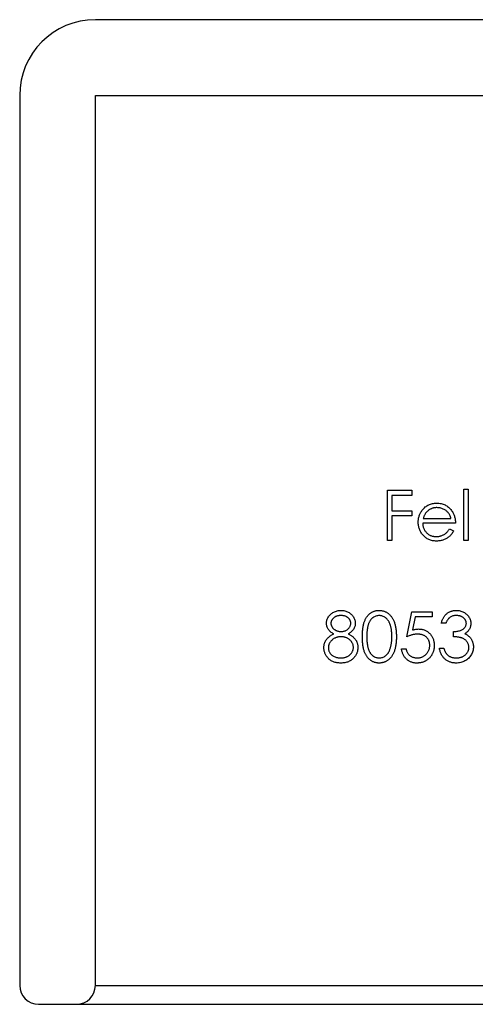
# Model space of a CAD drawing. Units: millimetres. Extents: x 50 to 2920, y 50 to 2050.
# Drawn here: x 966 to 978, y 1157 to 1183 of the extents above; entities that cross this region are included whole.
import ezdxf

# ---------------------------------------------------------------- set-up
doc = ezdxf.new("R2010")
doc.units = ezdxf.units.MM
doc.header["$LTSCALE"] = 10

msp = doc.modelspace()

# ---------------------------------------------------------------- linework, layer by layer
at = {"color": 7, "linetype": 'Continuous', "lineweight": 25}
for p, q in [((992.206, 1182.571), (968.206, 1182.571)), ((966.206, 1180.571), (966.206, 1157.071)), ((968.206, 1180.571), (992.206, 1180.571)), ((968.206, 1157.071), (968.206, 1180.571)), ((975.924, 1170.144), (976.568, 1170.144)), ((975.924, 1168.821), (975.924, 1170.144)), ((976.042, 1170.009), (976.042, 1169.602)), ((976.568, 1170.009), (976.042, 1170.009)), ((976.568, 1170.144), (976.568, 1170.009)), ((977.942, 1170.178), (978.061, 1170.178)), ((977.942, 1168.821), (977.942, 1170.178)), ((978.061, 1170.178), (978.061, 1168.821)), ((976.042, 1169.602), (976.568, 1169.602)), ((976.568, 1169.602), (976.568, 1169.466)), ((976.042, 1169.466), (976.042, 1168.821)), ((976.568, 1169.466), (976.042, 1169.466)), ((977.722, 1169.279), (976.857, 1169.279)), ((976.869, 1169.398), (977.603, 1169.398)), ((977.565, 1169.127), (977.671, 1169.071)), ((976.042, 1168.821), (975.924, 1168.821)), ((978.061, 1168.821), (977.942, 1168.821)), ((976.433, 1166.278), (976.568, 1166.939)), ((976.568, 1166.939), (977.111, 1166.939)), ((977.111, 1166.939), (977.111, 1166.804)), ((976.661, 1166.804), (976.59, 1166.456)), ((977.111, 1166.804), (976.661, 1166.804)), ((977.467, 1166.634), (977.348, 1166.634)), ((977.671, 1166.278), (977.671, 1166.414)), ((976.297, 1165.956), (976.416, 1165.956)), ((977.297, 1165.973), (977.416, 1165.973)), ((966.706, 1156.571), (967.706, 1156.571)), ((967.706, 1156.571), (992.706, 1156.571))]:
    msp.add_line(p, q, dxfattribs=at)
at = {"color": 8, "linetype": 'Continuous', "lineweight": 25}
msp.add_line((968.206, 1157.071), (992.206, 1157.071), dxfattribs=at)
at = {"color": 7, "linetype": 'Continuous', "lineweight": 25}
for centre, radius, start, end in [((968.206, 1180.571), 2, 90, 180), ((966.706, 1157.071), 0.5, 180, 270), ((967.706, 1157.071), 0.5, 270, 0)]:
    msp.add_arc(centre, radius, start, end, dxfattribs=at)
for points, knots in [([(976.849, 1169.625), (976.861, 1169.639), (976.885, 1169.667), (976.925, 1169.704), (976.968, 1169.735), (977.014, 1169.761), (977.063, 1169.781), (977.115, 1169.795), (977.17, 1169.803), (977.208, 1169.805), (977.227, 1169.805)], [0, 0, 0, 0, 0.1288353, 0.2535893, 0.3746433, 0.49534, 0.6163248, 0.7397593, 0.8668423, 1, 1, 1, 1]), ([(977.227, 1169.805), (977.247, 1169.805), (977.286, 1169.804), (977.342, 1169.794), (977.396, 1169.78), (977.447, 1169.759), (977.494, 1169.732), (977.538, 1169.698), (977.58, 1169.66), (977.604, 1169.63), (977.616, 1169.615)], [0, 0, 0, 0, 0.13204, 0.259033, 0.38188, 0.502258, 0.622752, 0.744743, 0.870109, 1, 1, 1, 1]), ([(976.738, 1169.302), (976.738, 1169.317), (976.739, 1169.346), (976.744, 1169.39), (976.753, 1169.432), (976.765, 1169.474), (976.781, 1169.513), (976.8, 1169.552), (976.823, 1169.589), (976.84, 1169.613), (976.849, 1169.625)], [0, 0, 0, 0, 0.128045, 0.253768, 0.377428, 0.500551, 0.623296, 0.746578, 0.872348, 1, 1, 1, 1]), ([(976.984, 1169.596), (976.978, 1169.59), (976.965, 1169.579), (976.948, 1169.559), (976.932, 1169.537), (976.917, 1169.513), (976.903, 1169.487), (976.89, 1169.46), (976.879, 1169.43), (976.872, 1169.409), (976.869, 1169.398)], [0, 0, 0, 0, 0.109984, 0.22258, 0.3385, 0.458709, 0.585535, 0.717518, 0.854667, 1, 1, 1, 1]), ([(977.233, 1169.686), (977.221, 1169.686), (977.198, 1169.686), (977.163, 1169.681), (977.13, 1169.674), (977.098, 1169.664), (977.068, 1169.651), (977.038, 1169.636), (977.01, 1169.617), (976.993, 1169.603), (976.984, 1169.596)], [0, 0, 0, 0, 0.131092, 0.259141, 0.384162, 0.505992, 0.629098, 0.750669, 0.874039, 1, 1, 1, 1]), ([(977.603, 1169.398), (977.598, 1169.414), (977.59, 1169.444), (977.573, 1169.486), (977.553, 1169.523), (977.53, 1169.556), (977.503, 1169.584), (977.473, 1169.61), (977.439, 1169.632), (977.401, 1169.651), (977.361, 1169.667), (977.319, 1169.678), (977.276, 1169.685), (977.248, 1169.686), (977.233, 1169.686)], [0, 0, 0, 0, 0.09624, 0.185231, 0.267501, 0.3444, 0.419595, 0.496891, 0.576638, 0.660268, 0.745387, 0.83004, 0.914474, 1, 1, 1, 1]), ([(977.616, 1169.615), (977.625, 1169.603), (977.641, 1169.581), (977.662, 1169.544), (977.68, 1169.505), (977.695, 1169.464), (977.707, 1169.421), (977.715, 1169.375), (977.72, 1169.328), (977.721, 1169.296), (977.722, 1169.279)], [0, 0, 0, 0, 0.118522, 0.236255, 0.356174, 0.47725, 0.60154, 0.729618, 0.862158, 1, 1, 1, 1]), ([(977.224, 1168.804), (977.206, 1168.805), (977.169, 1168.806), (977.117, 1168.813), (977.067, 1168.825), (977.02, 1168.842), (976.977, 1168.863), (976.937, 1168.89), (976.899, 1168.921), (976.866, 1168.957), (976.836, 1168.995), (976.81, 1169.035), (976.788, 1169.077), (976.77, 1169.12), (976.755, 1169.163), (976.745, 1169.208), (976.739, 1169.255), (976.738, 1169.286), (976.738, 1169.302)], [0, 0, 0, 0, 0.071579, 0.139629, 0.204797, 0.268135, 0.329814, 0.391301, 0.453434, 0.516552, 0.579631, 0.641119, 0.701294, 0.76081, 0.819932, 0.87892, 0.938983, 1, 1, 1, 1]), ([(976.857, 1169.279), (976.857, 1169.267), (976.858, 1169.242), (976.864, 1169.205), (976.872, 1169.17), (976.884, 1169.137), (976.898, 1169.106), (976.916, 1169.076), (976.937, 1169.049), (976.96, 1169.023), (976.986, 1169), (977.013, 1168.979), (977.042, 1168.962), (977.073, 1168.948), (977.105, 1168.937), (977.138, 1168.929), (977.173, 1168.924), (977.197, 1168.923), (977.209, 1168.923)], [0, 0, 0, 0, 0.068385, 0.134476, 0.198391, 0.260753, 0.321829, 0.383037, 0.444653, 0.507398, 0.569825, 0.630778, 0.690929, 0.750945, 0.811049, 0.872331, 0.935004, 1, 1, 1, 1]), ([(977.209, 1168.923), (977.221, 1168.923), (977.245, 1168.924), (977.28, 1168.928), (977.314, 1168.935), (977.348, 1168.945), (977.38, 1168.957), (977.41, 1168.972), (977.438, 1168.988), (977.463, 1169.006), (977.488, 1169.028), (977.513, 1169.056), (977.54, 1169.089), (977.556, 1169.114), (977.565, 1169.127)], [0, 0, 0, 0, 0.082592, 0.163879, 0.245659, 0.327726, 0.40861, 0.485749, 0.559169, 0.630268, 0.705306, 0.792065, 0.889796, 1, 1, 1, 1]), ([(977.671, 1169.071), (977.662, 1169.056), (977.646, 1169.027), (977.618, 1168.988), (977.588, 1168.952), (977.556, 1168.921), (977.522, 1168.894), (977.486, 1168.87), (977.448, 1168.85), (977.408, 1168.833), (977.366, 1168.82), (977.321, 1168.811), (977.273, 1168.805), (977.241, 1168.805), (977.224, 1168.804)], [0, 0, 0, 0, 0.09337, 0.181661, 0.265874, 0.346355, 0.4246, 0.501903, 0.579992, 0.658443, 0.738672, 0.821894, 0.908801, 1, 1, 1, 1]), ([(974.312, 1166.634), (974.313, 1166.648), (974.314, 1166.676), (974.324, 1166.719), (974.341, 1166.76), (974.363, 1166.8), (974.391, 1166.839), (974.424, 1166.873), (974.462, 1166.903), (974.505, 1166.928), (974.55, 1166.948), (974.599, 1166.963), (974.649, 1166.972), (974.683, 1166.973), (974.7, 1166.973)], [0, 0, 0, 0, 0.0740584, 0.1488704, 0.2266677, 0.3077348, 0.3911572, 0.4739294, 0.5579278, 0.6449893, 0.7333641, 0.821092, 0.9092872, 1, 1, 1, 1]), ([(974.7, 1166.973), (974.717, 1166.973), (974.75, 1166.972), (974.799, 1166.963), (974.846, 1166.948), (974.89, 1166.927), (974.931, 1166.902), (974.968, 1166.872), (975, 1166.838), (975.027, 1166.8), (975.049, 1166.759), (975.064, 1166.717), (975.074, 1166.674), (975.075, 1166.645), (975.076, 1166.63)], [0, 0, 0, 0, 0.08941, 0.176306, 0.262626, 0.349446, 0.435498, 0.518928, 0.601355, 0.684256, 0.765807, 0.844877, 0.92228, 1, 1, 1, 1]), ([(975.262, 1166.277), (975.262, 1166.299), (975.263, 1166.34), (975.265, 1166.4), (975.27, 1166.456), (975.276, 1166.509), (975.283, 1166.558), (975.293, 1166.603), (975.304, 1166.644), (975.317, 1166.682), (975.332, 1166.717), (975.348, 1166.75), (975.366, 1166.78), (975.385, 1166.809), (975.406, 1166.835), (975.427, 1166.859), (975.451, 1166.88), (975.476, 1166.9), (975.502, 1166.917), (975.528, 1166.932), (975.556, 1166.945), (975.584, 1166.955), (975.613, 1166.964), (975.643, 1166.969), (975.674, 1166.973), (975.694, 1166.973), (975.705, 1166.973)], [0, 0, 0, 0, 0.068595, 0.133246, 0.194313, 0.251279, 0.304513, 0.354235, 0.400481, 0.443411, 0.484015, 0.523252, 0.561042, 0.5979, 0.633518, 0.668314, 0.702496, 0.736685, 0.770293, 0.803437, 0.835913, 0.86846, 0.900847, 0.933467, 0.966258, 1, 1, 1, 1]), ([(975.705, 1166.973), (975.715, 1166.973), (975.736, 1166.973), (975.767, 1166.969), (975.797, 1166.963), (975.827, 1166.955), (975.855, 1166.945), (975.883, 1166.932), (975.911, 1166.917), (975.937, 1166.899), (975.962, 1166.88), (975.986, 1166.858), (976.009, 1166.833), (976.03, 1166.806), (976.05, 1166.777), (976.069, 1166.746), (976.085, 1166.712), (976.101, 1166.676), (976.115, 1166.637), (976.128, 1166.595), (976.138, 1166.55), (976.147, 1166.502), (976.153, 1166.45), (976.158, 1166.395), (976.16, 1166.337), (976.161, 1166.298), (976.161, 1166.277)], [0, 0, 0, 0, 0.0337881, 0.0671939, 0.0998624, 0.1325666, 0.1651512, 0.1979132, 0.231319, 0.2650833, 0.2992553, 0.3343986, 0.3699428, 0.4062836, 0.4440638, 0.4829977, 0.5233544, 0.5655366, 0.6096129, 0.6563908, 0.7058855, 0.7583245, 0.8138318, 0.8727946, 0.9347222, 1, 1, 1, 1]), ([(977.348, 1166.634), (977.352, 1166.648), (977.358, 1166.674), (977.371, 1166.711), (977.385, 1166.746), (977.402, 1166.778), (977.421, 1166.809), (977.443, 1166.837), (977.466, 1166.863), (977.491, 1166.886), (977.518, 1166.906), (977.547, 1166.924), (977.576, 1166.939), (977.607, 1166.952), (977.639, 1166.961), (977.673, 1166.968), (977.707, 1166.973), (977.73, 1166.973), (977.742, 1166.973)], [0, 0, 0, 0, 0.072625, 0.141977, 0.208985, 0.273957, 0.336889, 0.398745, 0.460116, 0.520825, 0.580994, 0.640152, 0.698622, 0.757271, 0.816427, 0.876254, 0.937165, 1, 1, 1, 1]), ([(977.742, 1166.973), (977.759, 1166.973), (977.794, 1166.972), (977.844, 1166.962), (977.892, 1166.948), (977.938, 1166.927), (977.981, 1166.902), (978.019, 1166.871), (978.052, 1166.837), (978.08, 1166.799), (978.101, 1166.758), (978.117, 1166.716), (978.127, 1166.673), (978.128, 1166.644), (978.129, 1166.63)], [0, 0, 0, 0, 0.090254, 0.17854, 0.266093, 0.354631, 0.441886, 0.525747, 0.608114, 0.690197, 0.770821, 0.848326, 0.924012, 1, 1, 1, 1]), ([(974.506, 1166.354), (974.49, 1166.362), (974.461, 1166.378), (974.421, 1166.408), (974.387, 1166.44), (974.36, 1166.476), (974.339, 1166.513), (974.324, 1166.552), (974.314, 1166.593), (974.313, 1166.62), (974.312, 1166.634)], [0, 0, 0, 0, 0.1458601, 0.2824259, 0.4108504, 0.5350294, 0.6547011, 0.7701334, 0.8845558, 1, 1, 1, 1]), ([(974.694, 1166.838), (974.684, 1166.837), (974.666, 1166.837), (974.639, 1166.834), (974.614, 1166.83), (974.59, 1166.823), (974.567, 1166.814), (974.545, 1166.804), (974.525, 1166.791), (974.506, 1166.777), (974.488, 1166.762), (974.473, 1166.745), (974.46, 1166.728), (974.449, 1166.711), (974.441, 1166.692), (974.436, 1166.673), (974.432, 1166.653), (974.431, 1166.639), (974.431, 1166.632)], [0, 0, 0, 0, 0.075243, 0.147209, 0.216447, 0.284025, 0.350655, 0.415031, 0.47963, 0.544652, 0.608044, 0.667828, 0.725114, 0.780992, 0.835527, 0.889438, 0.944072, 1, 1, 1, 1]), ([(974.431, 1166.632), (974.431, 1166.625), (974.432, 1166.612), (974.436, 1166.591), (974.442, 1166.572), (974.451, 1166.553), (974.462, 1166.534), (974.476, 1166.516), (974.493, 1166.498), (974.511, 1166.481), (974.531, 1166.465), (974.553, 1166.451), (974.575, 1166.44), (974.598, 1166.43), (974.622, 1166.423), (974.647, 1166.418), (974.672, 1166.414), (974.69, 1166.414), (974.698, 1166.414)], [0, 0, 0, 0, 0.054564, 0.107826, 0.161924, 0.21751, 0.274498, 0.334815, 0.397555, 0.464755, 0.532901, 0.600097, 0.665354, 0.731084, 0.796883, 0.863292, 0.930831, 1, 1, 1, 1]), ([(974.957, 1166.635), (974.957, 1166.641), (974.956, 1166.653), (974.953, 1166.672), (974.948, 1166.69), (974.94, 1166.708), (974.931, 1166.725), (974.919, 1166.742), (974.905, 1166.758), (974.89, 1166.774), (974.872, 1166.789), (974.852, 1166.802), (974.83, 1166.813), (974.806, 1166.822), (974.781, 1166.829), (974.754, 1166.834), (974.724, 1166.837), (974.704, 1166.838), (974.694, 1166.838)], [0, 0, 0, 0, 0.050902, 0.101034, 0.151084, 0.203062, 0.256248, 0.310847, 0.368769, 0.430015, 0.49252, 0.556049, 0.621996, 0.690192, 0.761385, 0.836356, 0.915487, 1, 1, 1, 1]), ([(974.698, 1166.414), (974.71, 1166.414), (974.732, 1166.415), (974.765, 1166.421), (974.797, 1166.43), (974.828, 1166.444), (974.857, 1166.46), (974.882, 1166.48), (974.905, 1166.502), (974.923, 1166.527), (974.938, 1166.554), (974.949, 1166.581), (974.956, 1166.608), (974.957, 1166.626), (974.957, 1166.635)], [0, 0, 0, 0, 0.0896899, 0.178494, 0.2668378, 0.3565582, 0.4453342, 0.5308058, 0.6140762, 0.6977071, 0.7791419, 0.8553536, 0.9285568, 1, 1, 1, 1]), ([(975.076, 1166.63), (975.075, 1166.616), (975.074, 1166.588), (975.065, 1166.547), (975.05, 1166.508), (975.029, 1166.472), (975.003, 1166.438), (974.97, 1166.407), (974.931, 1166.378), (974.903, 1166.362), (974.888, 1166.354)], [0, 0, 0, 0, 0.121904, 0.239413, 0.35541, 0.472091, 0.592859, 0.718703, 0.854892, 1, 1, 1, 1]), ([(975.709, 1166.838), (975.694, 1166.837), (975.665, 1166.835), (975.621, 1166.825), (975.58, 1166.806), (975.547, 1166.785), (975.522, 1166.765), (975.504, 1166.748), (975.487, 1166.729), (975.472, 1166.709), (975.457, 1166.687), (975.444, 1166.663), (975.432, 1166.637), (975.421, 1166.61), (975.412, 1166.58), (975.404, 1166.546), (975.396, 1166.51), (975.391, 1166.47), (975.386, 1166.427), (975.383, 1166.38), (975.381, 1166.33), (975.381, 1166.296), (975.381, 1166.278)], [0, 0, 0, 0, 0.060387, 0.120883, 0.182755, 0.247811, 0.281299, 0.315088, 0.349702, 0.384857, 0.420966, 0.458511, 0.497175, 0.537602, 0.580503, 0.627468, 0.678388, 0.733983, 0.793747, 0.857714, 0.926698, 1, 1, 1, 1]), ([(976.042, 1166.278), (976.042, 1166.294), (976.042, 1166.325), (976.04, 1166.371), (976.036, 1166.414), (976.032, 1166.455), (976.025, 1166.494), (976.018, 1166.531), (976.009, 1166.565), (975.998, 1166.598), (975.987, 1166.628), (975.974, 1166.656), (975.96, 1166.682), (975.945, 1166.706), (975.93, 1166.728), (975.912, 1166.747), (975.894, 1166.765), (975.869, 1166.785), (975.836, 1166.806), (975.795, 1166.825), (975.752, 1166.835), (975.723, 1166.837), (975.709, 1166.838)], [0, 0, 0, 0, 0.065681, 0.128486, 0.188175, 0.245106, 0.299448, 0.350823, 0.399942, 0.446672, 0.491255, 0.533376, 0.573853, 0.612526, 0.649597, 0.685532, 0.720106, 0.753838, 0.818925, 0.880493, 0.940311, 1, 1, 1, 1]), ([(977.744, 1166.838), (977.729, 1166.837), (977.699, 1166.836), (977.657, 1166.827), (977.617, 1166.813), (977.587, 1166.796), (977.565, 1166.779), (977.549, 1166.764), (977.534, 1166.748), (977.519, 1166.729), (977.505, 1166.708), (977.492, 1166.685), (977.479, 1166.661), (977.471, 1166.643), (977.467, 1166.634)], [0, 0, 0, 0, 0.122712, 0.239685, 0.351816, 0.463766, 0.520818, 0.579448, 0.640604, 0.705298, 0.773634, 0.844669, 0.920057, 1, 1, 1, 1]), ([(977.671, 1166.414), (977.687, 1166.414), (977.719, 1166.415), (977.766, 1166.421), (977.811, 1166.43), (977.852, 1166.444), (977.89, 1166.46), (977.923, 1166.479), (977.951, 1166.5), (977.973, 1166.524), (977.989, 1166.549), (978.001, 1166.575), (978.008, 1166.602), (978.009, 1166.621), (978.01, 1166.63)], [0, 0, 0, 0, 0.1101656, 0.2157873, 0.3180274, 0.417574, 0.5116505, 0.5961621, 0.6729345, 0.7436696, 0.810677, 0.874059, 0.9366963, 1, 1, 1, 1]), ([(978.01, 1166.63), (978.01, 1166.637), (978.009, 1166.651), (978.005, 1166.671), (978, 1166.69), (977.991, 1166.709), (977.981, 1166.727), (977.968, 1166.744), (977.952, 1166.761), (977.934, 1166.776), (977.915, 1166.791), (977.894, 1166.803), (977.872, 1166.814), (977.849, 1166.823), (977.824, 1166.829), (977.799, 1166.834), (977.772, 1166.837), (977.753, 1166.838), (977.744, 1166.838)], [0, 0, 0, 0, 0.055275, 0.109966, 0.163247, 0.218076, 0.273301, 0.330909, 0.390995, 0.454176, 0.518862, 0.583311, 0.648517, 0.715031, 0.782502, 0.852323, 0.924928, 1, 1, 1, 1]), ([(978.129, 1166.63), (978.128, 1166.616), (978.127, 1166.588), (978.12, 1166.548), (978.108, 1166.511), (978.091, 1166.475), (978.069, 1166.442), (978.042, 1166.411), (978.01, 1166.382), (977.986, 1166.366), (977.974, 1166.358)], [0, 0, 0, 0, 0.128068, 0.250608, 0.37063, 0.490072, 0.610375, 0.734313, 0.863217, 1, 1, 1, 1]), ([(976.59, 1166.456), (976.604, 1166.46), (976.631, 1166.467), (976.671, 1166.476), (976.709, 1166.481), (976.734, 1166.481), (976.745, 1166.482)], [0, 0, 0, 0, 0.275068, 0.532901, 0.773973, 1, 1, 1, 1]), ([(976.745, 1166.482), (976.76, 1166.481), (976.789, 1166.481), (976.832, 1166.475), (976.872, 1166.465), (976.911, 1166.452), (976.948, 1166.435), (976.982, 1166.414), (977.014, 1166.389), (977.045, 1166.36), (977.072, 1166.329), (977.096, 1166.295), (977.117, 1166.26), (977.133, 1166.221), (977.146, 1166.181), (977.155, 1166.139), (977.161, 1166.095), (977.161, 1166.064), (977.162, 1166.049)], [0, 0, 0, 0, 0.065808, 0.129394, 0.190894, 0.251281, 0.310815, 0.370371, 0.430768, 0.492881, 0.555104, 0.616067, 0.677256, 0.73826, 0.800762, 0.864778, 0.931045, 1, 1, 1, 1]), ([(974.245, 1165.991), (974.245, 1166), (974.245, 1166.019), (974.248, 1166.046), (974.253, 1166.072), (974.26, 1166.098), (974.268, 1166.123), (974.279, 1166.147), (974.292, 1166.171), (974.306, 1166.194), (974.323, 1166.216), (974.342, 1166.238), (974.363, 1166.258), (974.387, 1166.279), (974.413, 1166.299), (974.442, 1166.318), (974.473, 1166.337), (974.494, 1166.348), (974.506, 1166.354)], [0, 0, 0, 0, 0.0588536, 0.1163155, 0.1726748, 0.2287804, 0.2845804, 0.3402565, 0.3966298, 0.4535073, 0.5123182, 0.5726484, 0.6360219, 0.7023629, 0.7714831, 0.8441845, 0.9200698, 1, 1, 1, 1]), ([(974.701, 1166.278), (974.689, 1166.278), (974.666, 1166.277), (974.633, 1166.273), (974.6, 1166.266), (974.569, 1166.257), (974.54, 1166.244), (974.511, 1166.229), (974.485, 1166.211), (974.46, 1166.191), (974.438, 1166.169), (974.418, 1166.146), (974.401, 1166.122), (974.387, 1166.096), (974.376, 1166.071), (974.369, 1166.043), (974.364, 1166.016), (974.364, 1165.997), (974.363, 1165.987)], [0, 0, 0, 0, 0.071269, 0.139812, 0.206497, 0.271535, 0.336082, 0.400528, 0.464984, 0.53005, 0.594423, 0.655583, 0.714849, 0.772115, 0.828999, 0.885122, 0.942079, 1, 1, 1, 1]), ([(975.025, 1166), (975.024, 1166.009), (975.024, 1166.026), (975.019, 1166.053), (975.012, 1166.078), (975.002, 1166.103), (974.988, 1166.127), (974.972, 1166.15), (974.952, 1166.172), (974.93, 1166.194), (974.906, 1166.213), (974.88, 1166.231), (974.854, 1166.245), (974.825, 1166.257), (974.796, 1166.267), (974.765, 1166.273), (974.734, 1166.277), (974.712, 1166.278), (974.701, 1166.278)], [0, 0, 0, 0, 0.057339, 0.113063, 0.169181, 0.225775, 0.283826, 0.343454, 0.405907, 0.471392, 0.538003, 0.603064, 0.667602, 0.732225, 0.797005, 0.863048, 0.930357, 1, 1, 1, 1]), ([(974.888, 1166.354), (974.899, 1166.348), (974.92, 1166.337), (974.95, 1166.319), (974.977, 1166.3), (975.003, 1166.282), (975.026, 1166.262), (975.047, 1166.242), (975.066, 1166.221), (975.082, 1166.199), (975.097, 1166.177), (975.109, 1166.154), (975.12, 1166.131), (975.128, 1166.106), (975.135, 1166.081), (975.14, 1166.056), (975.143, 1166.029), (975.143, 1166.011), (975.144, 1166.002)], [0, 0, 0, 0, 0.079525, 0.1551, 0.22722, 0.295911, 0.362056, 0.42552, 0.485813, 0.544495, 0.60146, 0.657841, 0.713974, 0.769468, 0.82613, 0.882885, 0.940701, 1, 1, 1, 1]), ([(975.705, 1165.583), (975.694, 1165.583), (975.674, 1165.583), (975.643, 1165.587), (975.613, 1165.593), (975.585, 1165.601), (975.556, 1165.611), (975.529, 1165.623), (975.503, 1165.638), (975.477, 1165.655), (975.452, 1165.675), (975.429, 1165.696), (975.407, 1165.72), (975.387, 1165.746), (975.367, 1165.775), (975.35, 1165.805), (975.333, 1165.838), (975.318, 1165.873), (975.305, 1165.912), (975.293, 1165.953), (975.284, 1165.999), (975.276, 1166.047), (975.27, 1166.1), (975.265, 1166.156), (975.263, 1166.216), (975.262, 1166.256), (975.262, 1166.277)], [0, 0, 0, 0, 0.033787, 0.066622, 0.099285, 0.131361, 0.163585, 0.196104, 0.228902, 0.262158, 0.295991, 0.330218, 0.36506, 0.400951, 0.43762, 0.475708, 0.515381, 0.556414, 0.599765, 0.646424, 0.696431, 0.749782, 0.806573, 0.867436, 0.931887, 1, 1, 1, 1]), ([(975.381, 1166.278), (975.381, 1166.26), (975.381, 1166.226), (975.383, 1166.176), (975.386, 1166.13), (975.391, 1166.087), (975.396, 1166.047), (975.403, 1166.01), (975.411, 1165.977), (975.421, 1165.947), (975.432, 1165.919), (975.444, 1165.894), (975.457, 1165.87), (975.471, 1165.848), (975.487, 1165.827), (975.504, 1165.809), (975.522, 1165.792), (975.547, 1165.771), (975.58, 1165.75), (975.622, 1165.732), (975.665, 1165.721), (975.694, 1165.719), (975.709, 1165.718)], [0, 0, 0, 0, 0.072951, 0.141584, 0.205926, 0.265301, 0.320597, 0.371817, 0.41879, 0.461699, 0.502134, 0.540804, 0.578181, 0.614297, 0.649678, 0.684299, 0.718359, 0.752081, 0.817652, 0.879722, 0.939966, 1, 1, 1, 1]), ([(976.161, 1166.277), (976.161, 1166.257), (976.16, 1166.218), (976.158, 1166.16), (976.153, 1166.106), (976.147, 1166.054), (976.138, 1166.006), (976.128, 1165.962), (976.116, 1165.92), (976.102, 1165.881), (976.086, 1165.845), (976.069, 1165.812), (976.051, 1165.78), (976.031, 1165.751), (976.01, 1165.724), (975.987, 1165.7), (975.963, 1165.677), (975.938, 1165.657), (975.911, 1165.64), (975.884, 1165.624), (975.856, 1165.612), (975.827, 1165.601), (975.797, 1165.593), (975.767, 1165.587), (975.736, 1165.583), (975.715, 1165.583), (975.705, 1165.583)], [0, 0, 0, 0, 0.065063, 0.126773, 0.185516, 0.240765, 0.29298, 0.34225, 0.388919, 0.432776, 0.474628, 0.514775, 0.553606, 0.591426, 0.628028, 0.663804, 0.698984, 0.733591, 0.767628, 0.801208, 0.834264, 0.866981, 0.89972, 0.932702, 0.966176, 1, 1, 1, 1]), ([(975.992, 1165.945), (975.996, 1165.957), (976.004, 1165.981), (976.015, 1166.018), (976.023, 1166.057), (976.03, 1166.098), (976.036, 1166.141), (976.04, 1166.185), (976.042, 1166.231), (976.042, 1166.262), (976.042, 1166.278)], [0, 0, 0, 0, 0.110588, 0.224542, 0.342503, 0.464324, 0.590756, 0.722227, 0.858843, 1, 1, 1, 1]), ([(976.724, 1166.346), (976.714, 1166.346), (976.693, 1166.345), (976.66, 1166.342), (976.626, 1166.336), (976.59, 1166.329), (976.553, 1166.319), (976.514, 1166.308), (976.474, 1166.294), (976.447, 1166.283), (976.433, 1166.278)], [0, 0, 0, 0, 0.102203, 0.211023, 0.3251, 0.446502, 0.573788, 0.708901, 0.850358, 1, 1, 1, 1]), ([(977.043, 1166.054), (977.043, 1166.064), (977.042, 1166.085), (977.038, 1166.116), (977.031, 1166.144), (977.022, 1166.172), (977.01, 1166.197), (976.995, 1166.222), (976.977, 1166.244), (976.956, 1166.265), (976.934, 1166.284), (976.909, 1166.301), (976.883, 1166.315), (976.855, 1166.326), (976.824, 1166.335), (976.793, 1166.341), (976.759, 1166.345), (976.736, 1166.346), (976.724, 1166.346)], [0, 0, 0, 0, 0.0653514, 0.127916, 0.1883602, 0.2472161, 0.3056301, 0.3637698, 0.4226609, 0.4826873, 0.5433002, 0.604118, 0.6649649, 0.7274135, 0.7914676, 0.8580554, 0.9270368, 1, 1, 1, 1]), ([(978.078, 1165.998), (978.077, 1166.011), (978.076, 1166.035), (978.067, 1166.071), (978.053, 1166.106), (978.032, 1166.139), (978.008, 1166.17), (977.979, 1166.197), (977.946, 1166.219), (977.915, 1166.235), (977.888, 1166.245), (977.865, 1166.253), (977.839, 1166.258), (977.81, 1166.264), (977.779, 1166.269), (977.745, 1166.273), (977.709, 1166.276), (977.684, 1166.277), (977.671, 1166.278)], [0, 0, 0, 0, 0.066909, 0.133485, 0.201035, 0.271234, 0.34288, 0.413836, 0.485977, 0.56023, 0.599884, 0.644055, 0.691892, 0.744688, 0.801492, 0.862858, 0.929328, 1, 1, 1, 1]), ([(977.974, 1166.358), (977.988, 1166.351), (978.016, 1166.337), (978.054, 1166.311), (978.089, 1166.28), (978.108, 1166.257), (978.117, 1166.245)], [0, 0, 0, 0, 0.2538796, 0.5030089, 0.7502911, 1, 1, 1, 1]), ([(978.117, 1166.245), (978.124, 1166.236), (978.136, 1166.219), (978.152, 1166.191), (978.166, 1166.163), (978.177, 1166.134), (978.186, 1166.104), (978.192, 1166.073), (978.196, 1166.042), (978.196, 1166.02), (978.196, 1166.01)], [0, 0, 0, 0, 0.128136, 0.254173, 0.378112, 0.501712, 0.623986, 0.747096, 0.872875, 1, 1, 1, 1]), ([(974.692, 1165.583), (974.674, 1165.583), (974.64, 1165.584), (974.59, 1165.59), (974.543, 1165.6), (974.499, 1165.614), (974.458, 1165.631), (974.422, 1165.654), (974.388, 1165.68), (974.358, 1165.71), (974.331, 1165.742), (974.308, 1165.775), (974.289, 1165.809), (974.272, 1165.844), (974.26, 1165.879), (974.251, 1165.916), (974.246, 1165.953), (974.245, 1165.978), (974.245, 1165.991)], [0, 0, 0, 0, 0.078556, 0.152863, 0.22356, 0.290375, 0.355403, 0.418291, 0.480389, 0.543073, 0.604924, 0.664398, 0.721943, 0.778375, 0.83383, 0.888861, 0.944089, 1, 1, 1, 1]), ([(974.363, 1165.987), (974.364, 1165.975), (974.365, 1165.952), (974.373, 1165.917), (974.386, 1165.883), (974.404, 1165.851), (974.427, 1165.82), (974.454, 1165.794), (974.485, 1165.771), (974.521, 1165.752), (974.56, 1165.737), (974.602, 1165.726), (974.647, 1165.719), (974.678, 1165.719), (974.694, 1165.718)], [0, 0, 0, 0, 0.0748982, 0.1485963, 0.2244712, 0.3023227, 0.3819186, 0.4611487, 0.5424171, 0.6267161, 0.7145968, 0.8049029, 0.9001273, 1, 1, 1, 1]), ([(974.694, 1165.718), (974.706, 1165.719), (974.73, 1165.719), (974.765, 1165.723), (974.798, 1165.73), (974.83, 1165.739), (974.859, 1165.751), (974.886, 1165.765), (974.912, 1165.782), (974.935, 1165.802), (974.956, 1165.824), (974.974, 1165.846), (974.99, 1165.869), (975.003, 1165.894), (975.013, 1165.919), (975.02, 1165.945), (975.024, 1165.972), (975.025, 1165.99), (975.025, 1166)], [0, 0, 0, 0, 0.076559, 0.149161, 0.218827, 0.285567, 0.350313, 0.414125, 0.477179, 0.540368, 0.602202, 0.662034, 0.719934, 0.775907, 0.831115, 0.886667, 0.942552, 1, 1, 1, 1]), ([(975.144, 1166.002), (975.143, 1165.989), (975.143, 1165.964), (975.138, 1165.927), (975.13, 1165.891), (975.119, 1165.856), (975.105, 1165.822), (975.087, 1165.789), (975.067, 1165.757), (975.051, 1165.738), (975.043, 1165.728)], [0, 0, 0, 0, 0.128158, 0.253673, 0.377325, 0.499385, 0.622918, 0.745839, 0.871395, 1, 1, 1, 1]), ([(975.709, 1165.718), (975.723, 1165.719), (975.752, 1165.72), (975.795, 1165.732), (975.837, 1165.749), (975.869, 1165.77), (975.894, 1165.79), (975.912, 1165.807), (975.928, 1165.826), (975.943, 1165.846), (975.958, 1165.868), (975.97, 1165.892), (975.982, 1165.918), (975.989, 1165.936), (975.992, 1165.945)], [0, 0, 0, 0, 0.112813, 0.225394, 0.339595, 0.459675, 0.521735, 0.583926, 0.648174, 0.713881, 0.781004, 0.851451, 0.924051, 1, 1, 1, 1]), ([(976.7, 1165.583), (976.687, 1165.583), (976.661, 1165.583), (976.623, 1165.589), (976.587, 1165.596), (976.552, 1165.608), (976.519, 1165.623), (976.487, 1165.641), (976.457, 1165.662), (976.428, 1165.686), (976.402, 1165.713), (976.379, 1165.742), (976.358, 1165.773), (976.34, 1165.806), (976.325, 1165.841), (976.313, 1165.877), (976.303, 1165.916), (976.299, 1165.942), (976.297, 1165.956)], [0, 0, 0, 0, 0.065421, 0.128708, 0.190236, 0.250724, 0.310637, 0.370766, 0.431615, 0.493523, 0.555883, 0.617342, 0.678668, 0.740711, 0.802985, 0.866803, 0.932347, 1, 1, 1, 1]), ([(976.416, 1165.956), (976.418, 1165.943), (976.424, 1165.919), (976.436, 1165.885), (976.451, 1165.854), (976.469, 1165.827), (976.491, 1165.804), (976.515, 1165.783), (976.543, 1165.764), (976.573, 1165.748), (976.605, 1165.735), (976.638, 1165.726), (976.673, 1165.719), (976.696, 1165.719), (976.707, 1165.718)], [0, 0, 0, 0, 0.0946873, 0.1819942, 0.2643769, 0.3421799, 0.4186176, 0.4965091, 0.5773691, 0.6615106, 0.7467326, 0.831258, 0.9152056, 1, 1, 1, 1]), ([(977.162, 1166.049), (977.162, 1166.038), (977.161, 1166.017), (977.159, 1165.985), (977.154, 1165.954), (977.147, 1165.923), (977.139, 1165.893), (977.128, 1165.864), (977.116, 1165.836), (977.102, 1165.808), (977.086, 1165.782), (977.069, 1165.757), (977.051, 1165.734), (977.031, 1165.712), (977.01, 1165.692), (976.987, 1165.673), (976.963, 1165.656), (976.938, 1165.641), (976.912, 1165.627), (976.885, 1165.615), (976.856, 1165.605), (976.827, 1165.597), (976.797, 1165.59), (976.766, 1165.586), (976.733, 1165.583), (976.711, 1165.583), (976.7, 1165.583)], [0, 0, 0, 0, 0.044014, 0.087434, 0.130118, 0.172554, 0.214555, 0.256298, 0.298438, 0.340849, 0.382715, 0.423924, 0.464246, 0.504074, 0.543862, 0.583567, 0.623094, 0.663229, 0.703551, 0.743938, 0.784541, 0.82575, 0.867757, 0.910745, 0.954914, 1, 1, 1, 1]), ([(976.707, 1165.718), (976.719, 1165.719), (976.741, 1165.719), (976.774, 1165.724), (976.805, 1165.731), (976.836, 1165.742), (976.865, 1165.755), (976.893, 1165.772), (976.919, 1165.792), (976.945, 1165.814), (976.968, 1165.838), (976.988, 1165.865), (977.005, 1165.893), (977.019, 1165.922), (977.03, 1165.953), (977.038, 1165.985), (977.042, 1166.019), (977.043, 1166.042), (977.043, 1166.054)], [0, 0, 0, 0, 0.064207, 0.126425, 0.18768, 0.248216, 0.308305, 0.369661, 0.431699, 0.495947, 0.559758, 0.622295, 0.683911, 0.745092, 0.80674, 0.869087, 0.93329, 1, 1, 1, 1]), ([(977.739, 1165.583), (977.725, 1165.583), (977.697, 1165.584), (977.656, 1165.588), (977.617, 1165.596), (977.58, 1165.607), (977.544, 1165.621), (977.51, 1165.638), (977.479, 1165.658), (977.449, 1165.681), (977.421, 1165.708), (977.395, 1165.737), (977.373, 1165.769), (977.353, 1165.804), (977.335, 1165.842), (977.32, 1165.883), (977.307, 1165.927), (977.301, 1165.957), (977.297, 1165.973)], [0, 0, 0, 0, 0.065541, 0.128963, 0.190377, 0.250092, 0.308548, 0.366398, 0.424542, 0.48317, 0.542243, 0.601739, 0.662506, 0.724856, 0.789128, 0.856346, 0.926295, 1, 1, 1, 1]), ([(977.416, 1165.973), (977.419, 1165.963), (977.425, 1165.943), (977.436, 1165.914), (977.447, 1165.888), (977.46, 1165.864), (977.473, 1165.842), (977.488, 1165.823), (977.503, 1165.805), (977.514, 1165.795), (977.52, 1165.79)], [0, 0, 0, 0, 0.14977, 0.291316, 0.425966, 0.55216, 0.671527, 0.786122, 0.895325, 1, 1, 1, 1]), ([(978.196, 1166.01), (978.196, 1165.991), (978.194, 1165.954), (978.182, 1165.899), (978.164, 1165.846), (978.137, 1165.795), (978.104, 1165.747), (978.066, 1165.705), (978.021, 1165.668), (977.972, 1165.637), (977.918, 1165.613), (977.861, 1165.596), (977.801, 1165.584), (977.76, 1165.583), (977.739, 1165.583)], [0, 0, 0, 0, 0.079648, 0.158922, 0.239619, 0.322609, 0.406035, 0.487602, 0.569685, 0.653036, 0.737436, 0.822478, 0.909748, 1, 1, 1, 1]), ([(977.741, 1165.718), (977.753, 1165.719), (977.777, 1165.719), (977.813, 1165.723), (977.846, 1165.729), (977.878, 1165.739), (977.908, 1165.75), (977.935, 1165.765), (977.961, 1165.782), (977.985, 1165.802), (978.007, 1165.823), (978.026, 1165.845), (978.042, 1165.868), (978.055, 1165.893), (978.065, 1165.918), (978.072, 1165.944), (978.077, 1165.971), (978.077, 1165.989), (978.078, 1165.998)], [0, 0, 0, 0, 0.076072, 0.148752, 0.218403, 0.28576, 0.350598, 0.414964, 0.478069, 0.541761, 0.60435, 0.664075, 0.721464, 0.777587, 0.832644, 0.887844, 0.94346, 1, 1, 1, 1]), ([(975.043, 1165.728), (975.033, 1165.716), (975.012, 1165.693), (974.976, 1165.663), (974.937, 1165.638), (974.894, 1165.618), (974.848, 1165.602), (974.799, 1165.591), (974.747, 1165.584), (974.711, 1165.583), (974.692, 1165.583)], [0, 0, 0, 0, 0.119283, 0.237093, 0.354796, 0.474576, 0.59746, 0.724926, 0.858883, 1, 1, 1, 1]), ([(977.52, 1165.79), (977.527, 1165.784), (977.542, 1165.773), (977.566, 1165.758), (977.591, 1165.746), (977.619, 1165.736), (977.647, 1165.728), (977.677, 1165.722), (977.708, 1165.719), (977.73, 1165.718), (977.741, 1165.718)], [0, 0, 0, 0, 0.118271, 0.236178, 0.355663, 0.475904, 0.600127, 0.728608, 0.861313, 1, 1, 1, 1])]:
    msp.add_open_spline(points, degree=3, knots=knots, dxfattribs=at)

doc.saveas('drawing.dxf')
